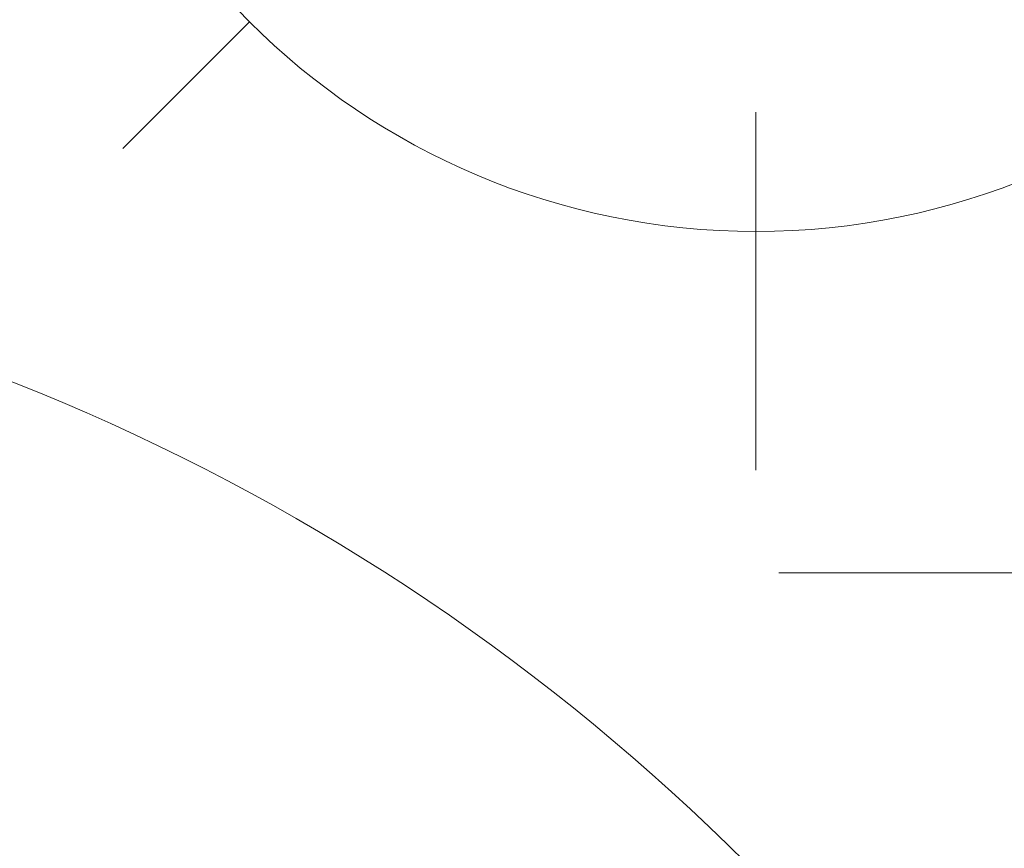
# Model space of a CAD drawing. Extents: x 3785084 to 3786003, y 5540736 to 5542407.
# Drawn here: x 3785443 to 3785447, y 5541145 to 5541149 of the extents above; entities that cross this region are included whole.
import ezdxf

# ---------------------------------------------------------------- set-up
doc = ezdxf.new("R2010")
doc.units = 0
doc.header["$MEASUREMENT"] = 0
doc.layers.get('0').update_dxf_attribs({"linetype": 'CONTINUOUS'})
doc.layers.add('inwentaryzacja', color=7, linetype='CONTINUOUS', lineweight=20)

# ---------------------------------------------------------------- blocks, each defined once
blk = doc.blocks.new('IGLAK_4')
at = {"linetype": 'Continuous'}
blk.add_line((-1.5, 0), (-3, 0), dxfattribs=at)
blk = doc.blocks.new('K-3')
at = {"linetype": 'Continuous'}
for p, q in [((-2.1213, -2.1213), (-2.6517, -2.6517)), ((0, -2.5), (0, -4))]:
    blk.add_line(p, q, dxfattribs=at)
blk = doc.blocks.new('IGLAK_6')
blk.add_circle((0, 0), 3)
blk.add_blockref('K-3', (0, 0))
blk = doc.blocks.new('LISC_12')
blk.add_circle((0, 0), 7)
blk = doc.blocks.new('LISC_18')
blk.add_circle((0, 0), 9)

msp = doc.modelspace()

# ---------------------------------------------------------------- block references
at = {"layer": 'inwentaryzacja'}
for name, p in [('IGLAK_6', (3785445.916435, 5541150.670911)), ('IGLAK_4', (3785449.012382, 5541146.240504)), ('LISC_18', (3785439.511026, 5541138.660771)), ('LISC_12', (3785436.628593, 5541139.461447))]:
    msp.add_blockref(name, p, dxfattribs=at)

doc.saveas('drawing.dxf')
